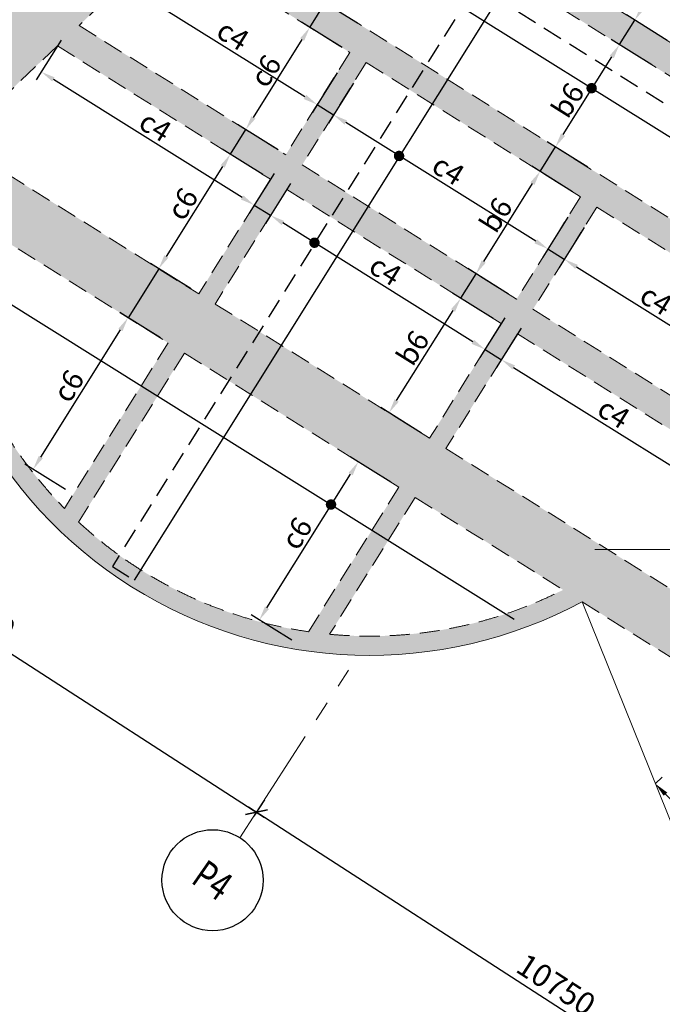
# Model space of a CAD drawing. Units: inches. Extents: x 255902 to 3100461, y -743430 to -52388.
# Drawn here: x 2200364 to 2210365, y -114221 to -98893 of the extents above; entities that cross this region are included whole.
import ezdxf
from ezdxf.enums import TextEntityAlignment as Align

# ---------------------------------------------------------------- set-up
doc = ezdxf.new("R2010")
doc.units = ezdxf.units.IN
doc.header["$LTSCALE"] = 2500
doc.header["$MEASUREMENT"] = 0
doc.header["$PDMODE"] = 2
doc.header["$PDSIZE"] = -50
doc.linetypes.add('CENTER2', pattern=[1.125, 0.75, -0.125, 0.125, -0.125])
doc.linetypes.add('HIDDEN', pattern=[0.375, 0.25, -0.125])
doc.layers.get('Defpoints').update_dxf_attribs({"color": 164})
for name, color, linetype in [('BEAM', 4, 'Continuous'), ('BEAM HATCH', 252, 'Continuous'), ('DIM', 6, 'Continuous'), ('GRID DIMEN', 3, 'Continuous'), ('GRID MARKING', 1, 'Continuous'), ('HATCH ST', 3, 'Continuous'), ('Reinf', 1, 'Continuous')]:
    doc.layers.add(name, color=color, linetype=linetype)
doc.layers.add('Grid', color=6, linetype='CENTER2', lineweight=5)
doc.styles.add('LOAD', font='romand.shx', dxfattribs={"height": 325})
doc.styles.add('RD', font='romand.shx', dxfattribs={"height": 325})
doc.dimstyles.new('AR', dxfattribs={"dimtxt": 325, "dimasz": 175, "dimexe": 150, "dimexo": 150, "dimgap": 60, "dimtad": 1, "dimdec": 0, "dimzin": 3, "dimdsep": 46, "dimtxsty": 'LOAD', "dimcen": 0.0625, "dimdle": 150, "dimclrd": 3, "dimclre": 3, "dimclrt": 2, "dimadec": 0, "dimazin": 0, "dimtfac": 1, "dimtdec": 0, "dimtofl": 0, "dimtmove": 0, "dimatfit": 3, "dimfxl": 0, "dimtolj": 1, "dimtzin": 0, "dimarcsym": 0})
doc.dimstyles.new('MAHIDHAR', dxfattribs={"dimtxt": 350, "dimasz": 250, "dimexe": 75, "dimexo": 75, "dimgap": 100, "dimtad": 1, "dimdec": 0, "dimdsep": 46, "dimtxsty": 'RD', "dimblk1": 'OBLIQUE', "dimblk2": 'OBLIQUE', "dimsah": 1, "dimcen": 2.5, "dimdle": 150, "dimclrd": 3, "dimclre": 3, "dimclrt": 2, "dimadec": 0, "dimazin": 0, "dimtfac": 1, "dimtdec": 0, "dimtix": 1, "dimtmove": 0, "dimatfit": 3, "dimldrblk": 'OBLIQUE', "dimfxl": 0, "dimtolj": 1, "dimtzin": 0, "dimarcsym": 0})

# ---------------------------------------------------------------- blocks, each defined once
blk = doc.blocks.new('_OBLIQUE')
at = {"color": 0, "linetype": 'ByBlock'}
blk.add_line((-0.5, -0.5), (0.5, 0.5), dxfattribs=at)
blk = doc.blocks.new('*D40')
at = {"layer": 'Defpoints', "color": 0}
for p in [(2195187, -105139), (2204216, -110973, 34), (2204050, -111229)]:
    blk.add_point(p, dxfattribs=at)
at = {"layer": 'GRID DIMEN', "color": 3, "linetype": 'Continuous', "lineweight": -2}
for p, q in [((2195146, -105202), (2194981, -105458)), ((2194895, -105314), (2204176, -111311))]:
    blk.add_line(p, q, dxfattribs=at)
at = {"layer": 'GRID DIMEN', "color": 3, "lineweight": -2}
blk.add_line((2204175, -111036), (2204010, -111292), dxfattribs=at)
at = {"layer": 'GRID DIMEN', "color": 3, "lineweight": -2, "xscale": 250, "yscale": 250, "zscale": 250}
for p, rotation in [((2195021, -105395), 147.1321858101318), ((2204050, -111229), 327.1321858101318)]:
    blk.add_blockref('_OBLIQUE', p, dxfattribs=dict(at, rotation=rotation))
at = {"layer": 'GRID DIMEN', "color": 2, "insert": (2199685, -108081), "char_height": 350, "attachment_point": 5, "rotation": 327.1322, "style": 'RD'}
blk.add_mtext('\\A1;10750', dxfattribs=at)
blk = doc.blocks.new('*D41')
at = {"layer": 'Defpoints', "color": 0}
for p in [(2204216, -110973, 34), (2213245, -116807, 34), (2213080, -117063)]:
    blk.add_point(p, dxfattribs=at)
at = {"layer": 'GRID DIMEN', "color": 3, "linetype": 'Continuous', "lineweight": -2}
for p, q in [((2204175, -111036), (2204010, -111292)), ((2203924, -111148), (2213206, -117144))]:
    blk.add_line(p, q, dxfattribs=at)
at = {"layer": 'GRID DIMEN', "color": 3, "lineweight": -2}
blk.add_line((2213205, -116870), (2213039, -117126), dxfattribs=at)
at = {"layer": 'GRID DIMEN', "color": 3, "lineweight": -2, "xscale": 250, "yscale": 250, "zscale": 250}
for p, rotation in [((2204050, -111229), 147.1345327324524), ((2213080, -117063), 327.1345327324524)]:
    blk.add_blockref('_OBLIQUE', p, dxfattribs=dict(at, rotation=rotation))
at = {"layer": 'GRID DIMEN', "color": 2, "insert": (2208714, -113915), "char_height": 350, "attachment_point": 5, "rotation": 327.1345, "style": 'RD'}
blk.add_mtext('\\A1;10750', dxfattribs=at)
blk = doc.blocks.new('*D178')
at = {"layer": 'Defpoints', "color": 0, "linetype": 'Continuous'}
for p in [(2204658, -101318, 74), (2204270, -101939), (2207995, -103407, 74)]:
    blk.add_point(p, dxfattribs=at)
at = {"layer": 'DIM', "color": 3, "linetype": 'Continuous', "lineweight": -2}
for p, q in [((2204578, -101445), (2204190, -102066)), ((2207416, -103908), (2204460, -102058)), ((2207916, -103534), (2207528, -104154))]:
    blk.add_line(p, q, dxfattribs=at)
at = {"layer": 'DIM', "color": 3, "linetype": 'Continuous'}
for points in [[(2204480, -102026), (2204440, -102090), (2204270, -101939)], [(2207436, -103876), (2207396, -103940), (2207607, -104027)]]:
    blk.add_solid(points, dxfattribs=at)
at = {"layer": 'DIM', "color": 2, "linetype": 'Continuous', "insert": (2206056, -102794), "char_height": 325, "attachment_point": 5, "rotation": 327.9633, "style": 'LOAD'}
blk.add_mtext('\\A1;c4', dxfattribs=at)
blk = doc.blocks.new('*D179')
at = {"layer": 'Defpoints', "color": 0, "linetype": 'Continuous'}
for p in [(2201087, -99084, 74), (2200699, -99704), (2204404, -101159, 74)]:
    blk.add_point(p, dxfattribs=at)
at = {"layer": 'DIM', "color": 3, "linetype": 'Continuous', "lineweight": -2}
for p, q in [((2201007, -99211), (2200619, -99831)), ((2203825, -101660), (2200889, -99824)), ((2204324, -101286), (2203936, -101907))]:
    blk.add_line(p, q, dxfattribs=at)
at = {"layer": 'DIM', "color": 3, "linetype": 'Continuous'}
for points in [[(2200909, -99792), (2200870, -99855), (2200699, -99704)], [(2203844, -101628), (2203805, -101692), (2204015, -101780)]]:
    blk.add_solid(points, dxfattribs=at)
at = {"layer": 'DIM', "color": 2, "linetype": 'Continuous', "insert": (2202475, -100553), "char_height": 325, "attachment_point": 5, "rotation": 327.9633, "style": 'LOAD'}
blk.add_mtext('\\A1;c4', dxfattribs=at)
blk = doc.blocks.new('*D180')
at = {"layer": 'Defpoints', "color": 0, "linetype": 'Continuous'}
for p in [(2208250, -103566, 74), (2211510, -105606, 74), (2211122, -106226)]:
    blk.add_point(p, dxfattribs=at)
at = {"layer": 'DIM', "color": 3, "linetype": 'Continuous', "lineweight": -2}
for p, q in [((2208170, -103693), (2207782, -104313)), ((2208052, -104306), (2210931, -106107)), ((2211430, -105733), (2211042, -106353))]:
    blk.add_line(p, q, dxfattribs=at)
at = {"layer": 'DIM', "color": 3, "linetype": 'Continuous'}
for points in [[(2208072, -104274), (2208032, -104337), (2207861, -104186)], [(2210951, -106075), (2210911, -106139), (2211122, -106226)]]:
    blk.add_solid(points, dxfattribs=at)
at = {"layer": 'DIM', "color": 2, "linetype": 'Continuous', "insert": (2209610, -105018), "char_height": 325, "attachment_point": 5, "rotation": 327.9633, "style": 'LOAD'}
blk.add_mtext('\\A1;c4', dxfattribs=at)
blk = doc.blocks.new('*D181')
at = {"layer": 'Defpoints', "color": 0, "linetype": 'Continuous'}
for p in [(2205637, -99754, 74), (2205248, -100374), (2208974, -101842, 74)]:
    blk.add_point(p, dxfattribs=at)
at = {"layer": 'DIM', "color": 3, "linetype": 'Continuous', "lineweight": -2}
for p, q in [((2205557, -99881), (2205169, -100502)), ((2208395, -102343), (2205439, -100494)), ((2208895, -101970), (2208506, -102590))]:
    blk.add_line(p, q, dxfattribs=at)
at = {"layer": 'DIM', "color": 3, "linetype": 'Continuous'}
for points in [[(2205459, -100462), (2205419, -100526), (2205248, -100374)], [(2208415, -102312), (2208375, -102375), (2208586, -102463)]]:
    blk.add_solid(points, dxfattribs=at)
at = {"layer": 'DIM', "color": 2, "linetype": 'Continuous', "insert": (2207035, -101230), "char_height": 325, "attachment_point": 5, "rotation": 327.9633, "style": 'LOAD'}
blk.add_mtext('\\A1;c4', dxfattribs=at)
blk = doc.blocks.new('*D182')
at = {"layer": 'Defpoints', "color": 0, "linetype": 'Continuous'}
for p in [(2202527, -97808, 74), (2202139, -98428), (2205382, -99595, 74)]:
    blk.add_point(p, dxfattribs=at)
at = {"layer": 'DIM', "color": 3, "linetype": 'Continuous', "lineweight": -2}
for p, q in [((2202447, -97935), (2202059, -98556)), ((2204803, -100096), (2202329, -98548)), ((2205303, -99722), (2204915, -100342))]:
    blk.add_line(p, q, dxfattribs=at)
at = {"layer": 'DIM', "color": 3, "linetype": 'Continuous'}
for points in [[(2202349, -98516), (2202310, -98580), (2202139, -98428)], [(2204823, -100064), (2204784, -100128), (2204994, -100215)]]:
    blk.add_solid(points, dxfattribs=at)
at = {"layer": 'DIM', "color": 2, "linetype": 'Continuous', "insert": (2203684, -99133), "char_height": 325, "attachment_point": 5, "rotation": 327.9633, "style": 'LOAD'}
blk.add_mtext('\\A1;c4', dxfattribs=at)
blk = doc.blocks.new('*D183')
at = {"layer": 'Defpoints', "color": 0, "linetype": 'Continuous'}
for p in [(2209229, -102002, 74), (2211852, -103643, 74), (2211464, -104264)]:
    blk.add_point(p, dxfattribs=at)
at = {"layer": 'DIM', "color": 3, "linetype": 'Continuous', "lineweight": -2}
for p, q in [((2209149, -102129), (2208761, -102749)), ((2209031, -102741), (2211273, -104144)), ((2211772, -103770), (2211384, -104391))]:
    blk.add_line(p, q, dxfattribs=at)
at = {"layer": 'DIM', "color": 3, "linetype": 'Continuous'}
for points in [[(2209051, -102710), (2209011, -102773), (2208840, -102622)], [(2211293, -104112), (2211253, -104176), (2211464, -104264)]]:
    blk.add_solid(points, dxfattribs=at)
at = {"layer": 'DIM', "color": 2, "linetype": 'Continuous', "insert": (2210270, -103254), "char_height": 325, "attachment_point": 5, "rotation": 327.9633, "style": 'LOAD'}
blk.add_mtext('\\A1;c4', dxfattribs=at)
blk = doc.blocks.new('*D184')
at = {"layer": 'Defpoints', "color": 0, "linetype": 'Continuous'}
for p in [(2207228, -103230), (2207859, -103625, 84), (2206743, -105408, 84)]:
    blk.add_point(p, dxfattribs=at)
at = {"layer": 'DIM', "color": 3, "linetype": 'Continuous', "lineweight": -2}
for p, q in [((2207732, -103545), (2207101, -103150)), ((2206231, -104822), (2207108, -103420)), ((2206616, -105328), (2205985, -104933))]:
    blk.add_line(p, q, dxfattribs=at)
at = {"layer": 'DIM', "color": 3, "linetype": 'Continuous'}
for points in [[(2207077, -103400), (2207140, -103440), (2207228, -103230)], [(2206199, -104802), (2206263, -104842), (2206112, -105013)]]:
    blk.add_solid(points, dxfattribs=at)
at = {"layer": 'DIM', "color": 2, "linetype": 'Continuous', "insert": (2206481, -104003), "char_height": 325, "attachment_point": 5, "rotation": 57.9633, "style": 'LOAD'}
blk.add_mtext('\\A1;b6', dxfattribs=at)
blk = doc.blocks.new('*D185')
at = {"layer": 'Defpoints', "color": 0, "linetype": 'Continuous'}
for p in [(2208463, -101255), (2209094, -101650, 84), (2208098, -103243, 84)]:
    blk.add_point(p, dxfattribs=at)
at = {"layer": 'DIM', "color": 3, "linetype": 'Continuous', "lineweight": -2}
for p, q in [((2208967, -101571), (2208336, -101176)), ((2207586, -102657), (2208344, -101446)), ((2207971, -103164), (2207339, -102769))]:
    blk.add_line(p, q, dxfattribs=at)
at = {"layer": 'DIM', "color": 3, "linetype": 'Continuous'}
for points in [[(2208312, -101426), (2208376, -101466), (2208463, -101255)], [(2207554, -102638), (2207618, -102677), (2207467, -102848)]]:
    blk.add_solid(points, dxfattribs=at)
at = {"layer": 'DIM', "color": 2, "linetype": 'Continuous', "insert": (2207776, -101934), "char_height": 325, "attachment_point": 5, "rotation": 57.9633, "style": 'LOAD'}
blk.add_mtext('\\A1;b6', dxfattribs=at)
blk = doc.blocks.new('*D186')
at = {"layer": 'Defpoints', "color": 0, "linetype": 'Continuous'}
for p in [(2209698, -99281), (2210330, -99676, 84), (2209333, -101269, 84)]:
    blk.add_point(p, dxfattribs=at)
at = {"layer": 'DIM', "color": 3, "linetype": 'Continuous', "lineweight": -2}
for p, q in [((2210203, -99597), (2209571, -99202)), ((2208821, -100683), (2209579, -99472)), ((2209206, -101189), (2208575, -100794))]:
    blk.add_line(p, q, dxfattribs=at)
at = {"layer": 'DIM', "color": 3, "linetype": 'Continuous'}
for points in [[(2209547, -99452), (2209611, -99492), (2209698, -99281)], [(2208789, -100663), (2208853, -100703), (2208702, -100874)]]:
    blk.add_solid(points, dxfattribs=at)
at = {"layer": 'DIM', "color": 2, "linetype": 'Continuous', "insert": (2208894, -100147), "char_height": 325, "attachment_point": 5, "rotation": 57.9633, "style": 'LOAD'}
blk.add_mtext('\\A1;b6', dxfattribs=at)
blk = doc.blocks.new('*D187')
at = {"layer": 'Defpoints', "color": 0, "linetype": 'Continuous'}
for p in [(2210757, -97589), (2211388, -97984, 84), (2210568, -99295, 84)]:
    blk.add_point(p, dxfattribs=at)
at = {"layer": 'DIM', "color": 3, "linetype": 'Continuous', "lineweight": -2}
for p, q in [((2211261, -97905), (2210630, -97510)), ((2210057, -98709), (2210638, -97780)), ((2210441, -99215), (2209810, -98820))]:
    blk.add_line(p, q, dxfattribs=at)
at = {"layer": 'DIM', "color": 3, "linetype": 'Continuous'}
for points in [[(2210606, -97760), (2210670, -97800), (2210757, -97589)], [(2210025, -98689), (2210088, -98729), (2209937, -98900)]]:
    blk.add_solid(points, dxfattribs=at)
at = {"layer": 'DIM', "color": 2, "linetype": 'Continuous', "insert": (2210159, -98127), "char_height": 325, "attachment_point": 5, "rotation": 57.9633, "style": 'LOAD'}
blk.add_mtext('\\A1;b6', dxfattribs=at)
blk = doc.blocks.new('*D188')
at = {"layer": 'Defpoints', "color": 0, "linetype": 'Continuous'}
for p in [(2205634, -105776), (2206266, -106171, 84), (2204724, -108634, 84)]:
    blk.add_point(p, dxfattribs=at)
at = {"layer": 'DIM', "color": 3, "linetype": 'Continuous', "lineweight": -2}
for p, q in [((2206139, -106091), (2205507, -105696)), ((2204213, -108048), (2205515, -105967)), ((2204597, -108554), (2203966, -108159))]:
    blk.add_line(p, q, dxfattribs=at)
at = {"layer": 'DIM', "color": 3, "linetype": 'Continuous'}
for points in [[(2205483, -105947), (2205547, -105987), (2205634, -105776)], [(2204181, -108028), (2204244, -108068), (2204093, -108239)]]:
    blk.add_solid(points, dxfattribs=at)
at = {"layer": 'DIM', "color": 2, "linetype": 'Continuous', "insert": (2204675, -106889), "char_height": 325, "attachment_point": 5, "rotation": 57.9633, "style": 'LOAD'}
blk.add_mtext('\\A1;c6', dxfattribs=at)
blk = doc.blocks.new('*D189')
at = {"layer": 'Defpoints', "color": 0, "linetype": 'Continuous'}
for p in [(2203643, -100987), (2204275, -101382, 84), (2203159, -103165, 84)]:
    blk.add_point(p, dxfattribs=at)
at = {"layer": 'DIM', "color": 3, "linetype": 'Continuous', "lineweight": -2}
for p, q in [((2204148, -101302), (2203516, -100907)), ((2202647, -102579), (2203524, -101177)), ((2203032, -103085), (2202400, -102690))]:
    blk.add_line(p, q, dxfattribs=at)
at = {"layer": 'DIM', "color": 3, "linetype": 'Continuous'}
for points in [[(2203492, -101158), (2203556, -101197), (2203643, -100987)], [(2202615, -102559), (2202679, -102599), (2202527, -102770)]]:
    blk.add_solid(points, dxfattribs=at)
at = {"layer": 'DIM', "color": 2, "linetype": 'Continuous', "insert": (2202897, -101760), "char_height": 325, "attachment_point": 5, "rotation": 57.9633, "style": 'LOAD'}
blk.add_mtext('\\A1;c6', dxfattribs=at)
blk = doc.blocks.new('*D190')
at = {"layer": 'Defpoints', "color": 0, "linetype": 'Continuous'}
for p in [(2204879, -99013), (2205510, -99408, 84), (2204513, -101000, 84)]:
    blk.add_point(p, dxfattribs=at)
at = {"layer": 'DIM', "color": 3, "linetype": 'Continuous', "lineweight": -2}
for p, q in [((2205383, -99328), (2204752, -98933)), ((2204002, -100414), (2204759, -99203)), ((2204386, -100921), (2203755, -100526))]:
    blk.add_line(p, q, dxfattribs=at)
at = {"layer": 'DIM', "color": 3, "linetype": 'Continuous'}
for points in [[(2204728, -99183), (2204791, -99223), (2204879, -99013)], [(2203970, -100395), (2204033, -100434), (2203882, -100605)]]:
    blk.add_solid(points, dxfattribs=at)
at = {"layer": 'DIM', "color": 2, "linetype": 'Continuous', "insert": (2204192, -99691), "char_height": 325, "attachment_point": 5, "rotation": 57.9633, "style": 'LOAD'}
blk.add_mtext('\\A1;c6', dxfattribs=at)
blk = doc.blocks.new('*D191')
at = {"layer": 'Defpoints', "color": 0, "linetype": 'Continuous'}
for p in [(2206114, -97038), (2206745, -97433, 84), (2205749, -99026, 84)]:
    blk.add_point(p, dxfattribs=at)
at = {"layer": 'DIM', "color": 3, "linetype": 'Continuous', "lineweight": -2}
for p, q in [((2206618, -97354), (2205987, -96959)), ((2205237, -98440), (2205995, -97229)), ((2205622, -98946), (2204990, -98552))]:
    blk.add_line(p, q, dxfattribs=at)
at = {"layer": 'DIM', "color": 3, "linetype": 'Continuous'}
for points in [[(2205963, -97209), (2206027, -97249), (2206114, -97038)], [(2205205, -98420), (2205269, -98460), (2205118, -98631)]]:
    blk.add_solid(points, dxfattribs=at)
at = {"layer": 'DIM', "color": 2, "linetype": 'Continuous', "insert": (2205237, -98021), "char_height": 325, "attachment_point": 5, "rotation": 57.9633, "style": 'LOAD'}
blk.add_mtext('\\A1;b6', dxfattribs=at)
blk = doc.blocks.new('*D193')
at = {"layer": 'Defpoints', "color": 0, "linetype": 'Continuous'}
for p in [(2202050, -103533), (2202681, -103928, 84), (2201204, -106288, 84)]:
    blk.add_point(p, dxfattribs=at)
at = {"layer": 'DIM', "color": 3, "linetype": 'Continuous', "lineweight": -2}
for p, q in [((2202554, -103848), (2201923, -103453)), ((2200693, -105702), (2201931, -103724)), ((2201077, -106209), (2200446, -105814))]:
    blk.add_line(p, q, dxfattribs=at)
at = {"layer": 'DIM', "color": 3, "linetype": 'Continuous'}
for points in [[(2201899, -103704), (2201963, -103744), (2202050, -103533)], [(2200661, -105683), (2200724, -105722), (2200573, -105893)]]:
    blk.add_solid(points, dxfattribs=at)
at = {"layer": 'DIM', "color": 2, "linetype": 'Continuous', "insert": (2201123, -104595), "char_height": 325, "attachment_point": 5, "rotation": 57.9633, "style": 'LOAD'}
blk.add_mtext('\\A1;c6', dxfattribs=at)
blk = doc.blocks.new('*D233')
at = {"layer": 'Defpoints', "color": 0, "linetype": 'Continuous'}
for p in [(2210258, -110789), (2210154, -110890, 92), (2212905, -113708, 12)]:
    blk.add_point(p, dxfattribs=at)
at = {"layer": 'DIM', "color": 3, "linetype": 'Continuous', "lineweight": -2}
for p, q in [((2210262, -110785), (2210365, -110684)), ((2212851, -113446), (2210415, -110950)), ((2213012, -113604), (2213116, -113503))]:
    blk.add_line(p, q, dxfattribs=at)
at = {"layer": 'DIM', "color": 3, "linetype": 'Continuous'}
for points in [[(2210442, -110924), (2210388, -110976), (2210258, -110789)], [(2212878, -113420), (2212824, -113473), (2213008, -113607)]]:
    blk.add_solid(points, dxfattribs=at)
at = {"layer": 'DIM', "color": 2, "linetype": 'Continuous', "insert": (2212150, -112410), "char_height": 325, "attachment_point": 5, "rotation": 314.2972, "style": 'LOAD'}
blk.add_mtext('\\A1;c2', dxfattribs=at)

msp = doc.modelspace()

# ---------------------------------------------------------------- hatches: boundary and pattern name
at = {"layer": 'BEAM HATCH', "linetype": 'Continuous'}
for points in [[(2205102.9, -91605.2), (2204243.2, -91644.6), (2205613.3, -92860.2), (2205797.9, -93055.1), (2205613.3, -93230), (2205566.5, -93274.4), (2198100.3, -100349.5), (2198101.3, -100378.6), (2198591, -100361.8), (2198599.6, -100611.6), (2198699.6, -100608.2), (2198728.7, -101454.6), (2210689.7, -108939.4), (2210894.6, -108005.9), (2199373.3, -100796.3), (2206715.8, -93838.5), (2212986.2, -99402), (2213317, -98893.3)], [(2204780.1, -95672.8), (2204442.7, -95992.5), (2212433.5, -100992.8), (2212536, -100526.1)], [(2202928.1, -104082.4), (2202673.8, -103923.3), (2201061, -106500.6, -0.2011497), (2199148.1, -101717.1), (2198853.4, -101532.7, 0.5819068), (2209115.7, -107954.4), (2208821, -107770, -0.1416008), (2205186.8, -108460.5), (2206519.9, -106330.1), (2206265.6, -106170.9), (2204857.4, -108421.3, -0.152147), (2201281.2, -106714.3)]]:
    msp.add_hatch(color=256, dxfattribs=at).paths.add_polyline_path(points)
h = msp.add_hatch(color=256, dxfattribs=at)
h.paths.add_polyline_path([(2203034.1, -97327.3), (2202696.7, -97647.1), (2205502.5, -99402.8), (2204505.9, -100995.5), (2201288, -98981.9), (2200950.7, -99301.6), (2204267.2, -101377), (2203151.2, -103160.4), (2203405.5, -103319.5), (2204521.5, -101536.1), (2207859, -103624.6), (2206743, -105408), (2206997.4, -105567.1), (2208113.3, -103783.7), (2211373.4, -105823.8), (2211475.9, -105357), (2208352, -103402.3), (2209348.7, -101809.6), (2211903.5, -103408.3), (2212005.9, -102941.5)])
h.paths.add_polyline_path([(2209094.3, -101650.5), (2208097.7, -103243.1), (2204760.2, -101154.6), (2205756.8, -99562)], flags=16)

# ---------------------------------------------------------------- linework, layer by layer
at = {"layer": 'BEAM', "linetype": 'HIDDEN', "lineweight": 0, "ltscale": 0.5}
for p, q in [((2204780.1, -95672.8, 74.3), (2212536, -100526.1, 74.3)), ((2204442.7, -95992.5, 74.3), (2212433.5, -100992.8, 74.3)), ((2203034.1, -97327.3, 74.3), (2212005.9, -102941.5, 74.3)), ((2202696.7, -97647.1, 89.6), (2201288, -98981.9, 86)), ((2202696.7, -97647.1, 74.3), (2205502.5, -99402.8, 74.3)), ((2201288, -98981.9, 74.3), (2204505.9, -100995.5, 74.3)), ((2200950.7, -99301.6, 85.2), (2199373.3, -100796.3, 81.2)), ((2200950.7, -99301.6, 74.3), (2204267.2, -101377, 74.3)), ((2205502.5, -99402.8, 83.9), (2204505.9, -100995.5, 83.9)), ((2205756.8, -99562, 83.9), (2204760.2, -101154.6, 83.9)), ((2205756.8, -99562, 74.3), (2209094.3, -101650.5, 74.3)), ((2199373.3, -100796.3, 80), (2203151.2, -103160.4, 75.3)), ((2204760.2, -101154.6, 74.3), (2208097.7, -103243.1, 74.3)), ((2204267.2, -101377, 83.9), (2203151.2, -103160.4, 83.9)), ((2204521.5, -101536.1, 83.9), (2203405.5, -103319.5, 83.9)), ((2204521.5, -101536.1, 74.3), (2207859, -103624.6, 74.3)), ((2199148.1, -101717.1, 79.7), (2202673.8, -103923.3, 75.3)), ((2209094.3, -101650.5, 83.9), (2208097.7, -103243.1, 83.9)), ((2209348.7, -101809.6, 83.9), (2208352, -103402.3, 83.9)), ((2209348.7, -101809.6, 74.3), (2211903.5, -103408.3, 74.3)), ((2203405.5, -103319.5, 74.9), (2206743, -105408, 70.8)), ((2208352, -103402.3, 74.3), (2211475.9, -105357, 74.3)), ((2207859, -103624.6, 83.9), (2206743, -105408, 83.9)), ((2202673.8, -103923.3, 83.9), (2201061, -106500.6, 83.9)), ((2208113.3, -103783.7, 83.9), (2206997.4, -105567.1, 83.9)), ((2208113.3, -103783.7, 74.3), (2211373.4, -105823.8, 74.3)), ((2202928.1, -104082.4, 83.9), (2201281.2, -106714.3, 83.9)), ((2202928.1, -104082.4, 74.9), (2206265.6, -106170.9, 70.8)), ((2206997.4, -105567.1, 70.5), (2210894.6, -108005.9, 65.6)), ((2206265.6, -106170.9, 83.9), (2204857.4, -108421.3, 83.9)), ((2206519.9, -106330.1, 83.9), (2205186.8, -108460.5, 83.9)), ((2206519.9, -106330.1, 70.5), (2208821, -107770, 67.6)), ((2209115.7, -107954.4, 67.2), (2210689.7, -108939.4, 65.2))]:
    msp.add_line(p, q, dxfattribs=at)
at = {"layer": 'BEAM', "linetype": 'Continuous', "lineweight": 0, "ltscale": 0.5}
msp.add_line((2210939.9, -112481.7, 67.2), (2209115.7, -107954.4, 67.2), dxfattribs=at)
msp.add_arc((2205809.3, -101827.6, 67.2), 6962.1, 177.33126, 298.35417, dxfattribs=at)
at = {"layer": 'BEAM', "linetype": 'HIDDEN', "lineweight": 0, "ltscale": 0.5}
for start, end in [(179.04973, 224.54277), (227.18172, 261.78585), (264.63876, 296.87695)]:
    msp.add_arc((2205809.3, -101827.6, 67.2), 6662.1, start, end, dxfattribs=at)
at = {"layer": 'DIM', "color": 3, "linetype": 'Continuous'}
for p, q in [((2204878.8, -99012.5), (2205117.5, -98631.1)), ((2209698.5, -99281.3), (2209937.2, -98899.9, 74.3)), ((2204994.2, -100215.2), (2205248.5, -100374.4)), ((2203643.5, -100986.7), (2203882.2, -100605.2)), ((2208463.2, -101255.5), (2208701.9, -100874)), ((2204015.3, -101779.5), (2204269.6, -101938.7)), ((2208586, -102462.8), (2208840.3, -102622)), ((2202527.5, -102770.1), (2202050.1, -103533, 71.4)), ((2207227.8, -103229.6), (2207466.5, -102848.1)), ((2207607.1, -104027.1), (2207861.4, -104186.3))]:
    msp.add_line(p, q, dxfattribs=at)
at = {"layer": 'Grid', "lineweight": 0}
for p, q in [((2209317.6, -107143.5, 0), (2269582.7, -107143.5, 0)), ((2203792.1, -111629.1, 0), (2205479, -109018, 0))]:
    msp.add_line(p, q, dxfattribs=at)
at = {"layer": 'GRID MARKING', "color": 1}
msp.add_circle((2203365.2, -112289.7, -73.3), 786.5, dxfattribs=at)
at = {"layer": 'HATCH ST', "lineweight": -2, "const_width": 81.2}
for points, elevation in [([(2209230.7, -99980.6, 1), (2209300.1, -99938.4, 1)], 75.2), ([(2206233.7, -101035.7, 1), (2206303.1, -100993.5, 1)], 75.2), ([(2205174.8, -106462, 1), (2205244.3, -106419.9, 1)], 79.7)]:
    msp.add_lwpolyline(points, format="xyb", close=True, dxfattribs=dict(at, elevation=elevation))
msp.add_lwpolyline([(2204916.6, -102386.4, 1), (2204986.1, -102344.2, 1)], format="xyb", close=True, dxfattribs=at)
at = {"layer": 'Reinf', "linetype": 'HIDDEN', "ltscale": 0.5}
for p, q in [((2209871, -94517.4, 74.3), (2201805.8, -107406.1, 74.3)), ((2202165.7, -95042.9), (2213878.2, -102372.1)), ((2201805.8, -107406.1, 74.3), (2202061.2, -107565.9, 74.3))]:
    msp.add_line(p, q, dxfattribs=at)
at = {"layer": 'Reinf', "ltscale": 1500}
for p, q in [((2209472.3, -95908.5, 74.3), (2202144.9, -107618.2, 74.3)), ((2203121.3, -96112.7), (2212934.1, -102253.2)), ((2199024.8, -102570.8, 79.7), (2208058.7, -108223.8, 79.7))]:
    msp.add_line(p, q, dxfattribs=at)

# ---------------------------------------------------------------- texts
at = {"layer": 'GRID MARKING', "color": 1, "style": 'RD', "width": 0.75}
msp.add_text('P4', height=450, rotation=325.21335, dxfattribs=at).set_placement((2203365.2, -112289.7, -73.3), align=Align.MIDDLE_CENTER)

# ---------------------------------------------------------------- dimensions: what is measured, and where the dimension line sits
at = {"layer": 'DIM', "linetype": 'Continuous'}
for base, p1, p2, angle, text, picture, middle in [((2206114.1, -97038.4), (2205748.7, -99026, 83.9), (2206745.3, -97433.4, 83.9), 57.96334, 'b6', '*D191', (2205425.1, -98139.5)), ((2209698.5, -99281.3), (2209333.1, -101269, 83.9), (2210329.7, -99676.3, 83.9), 57.96334, 'b6', '*D186', (2209082.7, -100265.3)), ((2210257.7, -110788.7), (2212904.8, -113708.3, 12.5), (2210154.3, -110889.6, 92.1), 134.29724, 'c2', '*D233', (2211991, -112564.9))]:
    dim = msp.add_linear_dim(base=base, p1=p1, p2=p2, angle=angle, text=text, dimstyle='AR', override={"dimasz": 225, "dimclrt": 2}, dxfattribs=at)
    dim.commit()
    dim.dimension.update_dxf_attribs({"geometry": picture, "text_midpoint": middle, "dimtype": 161})
for p1, p2, distance, text, picture, middle in [((2210568.4, -99294.9, 158.2), (2211388.5, -97984.3, 158.2), 744.6, 'b6', '*D187', (2210158.6, -98126.6, 74.3)), ((2205382.4, -99594.8, 74.3), (2202526.9, -97807.9, 74.3), 731.9, 'c4', '*D182', (2203684.4, -99133.2)), ((2204513.4, -101000.2, 83.9), (2205510, -99407.5, 83.9), 744.6, 'c6', '*D190', (2204191.9, -99690.8)), ((2204403.6, -101159, 74.3), (2201087, -99083.7, 74.3), 731.9, 'c4', '*D179', (2202475, -100553.2)), ((2208974.3, -101842.4, 74.3), (2205636.7, -99753.9, 74.3), 731.9, 'c4', '*D181', (2207035.3, -101230)), ((2203158.7, -103165, 83.9), (2204274.7, -101381.6, 83.9), 744.6, 'c6', '*D189', (2202896.9, -101760.3)), ((2208097.7, -103243.1, 83.9), (2209094.3, -101650.5, 83.9), 744.6, 'b6', '*D185', (2207776.2, -101933.8)), ((2207995.4, -103406.7, 74.3), (2204657.9, -101318.2, 74.3), 731.9, 'c4', '*D178', (2206056.4, -102794.3)), ((2209228.6, -102001.5, 74.3), (2211851.9, -103643.1, 74.3), -731.9, 'c4', '*D183', (2210270, -103254.2)), ((2206743, -105408, 83.9), (2207859, -103624.6, 83.9), 744.6, 'b6', '*D184', (2206481.2, -104003.3)), ((2201204.4, -106288.2, 155.3), (2202681.3, -103928, 155.3), 744.6, 'c6', '*D193', (2201123.1, -104595.1, 71.4)), ((2208249.7, -103565.8, 74.3), (2211509.8, -105605.8, 74.3), -731.9, 'c4', '*D180', (2209609.5, -105017.7)), ((2204724.4, -108634, 155.3), (2206265.7, -106171, 155.3), 744.6, 'c6', '*D188', (2204675.2, -106889.5, 71.4))]:
    dim = msp.add_aligned_dim(p1=p1, p2=p2, distance=distance, text=text, dimstyle='AR', override={"dimasz": 225, "dimclrt": 2}, dxfattribs=at)
    dim.commit()
    dim.dimension.update_dxf_attribs({"geometry": picture, "text_midpoint": middle})
at = {"layer": 'GRID DIMEN', "color": 150}
for p1, p2, picture, middle in [((2195186.7, -105139.1, -84.8), (2204215.9, -110973.1, -50.9), '*D40', (2199685.1, -108081.2, -84.8)), ((2204215.9, -110973.1, -50.9), (2213245.3, -116806.8, -50.9), '*D41', (2208714.4, -113915, -84.8))]:
    dim = msp.add_aligned_dim(p1=p1, p2=p2, distance=-304.8, dimstyle='MAHIDHAR', override={"dimtxt": 450, "dimfxl": 1.5}, dxfattribs=at)
    dim.commit()
    dim.dimension.update_dxf_attribs({"geometry": picture, "text_midpoint": middle})

doc.saveas('drawing.dxf')
